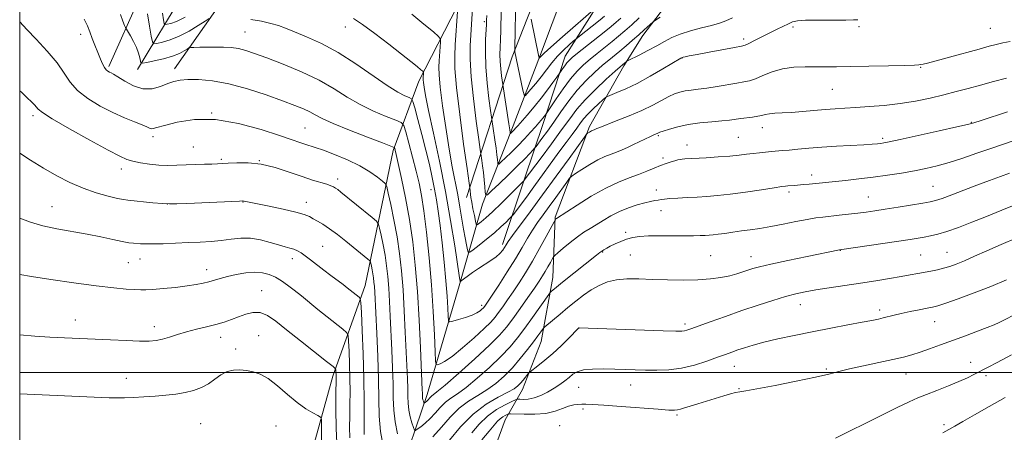
# Model space of a CAD drawing. Extents: x 2147300 to 2150200, y 337300 to 340200.
# Drawn here: x 2147500 to 2147831, y 338480 to 338618 of the extents above; entities that cross this region are included whole.
import ezdxf

# ---------------------------------------------------------------- set-up
doc = ezdxf.new("R2010")
doc.units = 0
doc.header["$MEASUREMENT"] = 0
for name, color, linetype, lineweight in [('DTM HARD BREAKLINE', 7, 'Continuous', 0), ('DTM SPOT ELEVATION', 2, 'Continuous', 13), ('GRID LINE', 7, 'Continuous', 0), ('INDEX CONTOUR', 41, 'Continuous', 13), ('INTERMEDIATE CONTOUR', 44, 'Continuous', 0)]:
    doc.layers.add(name, color=color, linetype=linetype, lineweight=lineweight)

msp = doc.modelspace()

# ---------------------------------------------------------------- linework, layer by layer
at = {"layer": 'DTM HARD BREAKLINE'}
for points in [[(2147767.68, 338966.49, 1034.64), (2147767.38, 338946.87, 1038.14), (2147764.11, 338926.61, 1039.09), (2147760.39, 338897.44, 1040.16), (2147755.91, 338878.95, 1040.7), (2147748.93, 338868.74, 1041.41), (2147738.38, 338858.48, 1042.36), (2147730.12, 338854.2, 1043.13), (2147724.9, 338845.8, 1043.43), (2147719.24, 338826.7, 1044.98), (2147709.12, 338787.92, 1047.83), (2147704.19, 338759.32, 1049.49), (2147703.24, 338743.26, 1050.68), (2147705.28, 338726.05, 1051.69), (2147705.58, 338705.85, 1054.13), (2147705.93, 338682.08, 1056.33), (2147704.33, 338670.17, 1056.86), (2147701.6, 338653.49, 1059.36), (2147699.44, 338638.6, 1061.56), (2147694.32, 338623.67, 1063.81), (2147683.28, 338606.27, 1067.14), (2147675.89, 338583.57, 1070.53), (2147669.63, 338565.06, 1073.92), (2147662.23, 338542.96, 1077.6)], [(2147639.65, 338382.75, 1109.81), (2147632.11, 338409.98, 1103.03), (2147626.37, 338436.64, 1094.24), (2147627.15, 338463.99, 1089.49), (2147636.83, 338492.66, 1083.36), (2147647.58, 338529.07, 1078.31), (2147655.49, 338556.53, 1072.49), (2147665.8, 338582.83, 1067.5), (2147674.96, 338606.74, 1063.81), (2147686.39, 338637.22, 1059.12), (2147689.58, 338662.82, 1055.91), (2147690.94, 338691.37, 1051.87), (2147691.67, 338721.69, 1048.24), (2147688.32, 338747.79, 1046.28), (2147693.34, 338769.85, 1044.92), (2147704.12, 338803.89, 1043.73), (2147709.75, 338825.37, 1041.71), (2147720.62, 338853.46, 1040.34), (2147737.53, 338875.7, 1039.15), (2147752.74, 338891.97, 1038.02)], [(2147539.53, 338601.76, 1082.59), (2147555.19, 338627.55, 1074.69), (2147569.17, 338646.77, 1070.29), (2147587.34, 338663.68, 1066.55), (2147604.97, 338677.02, 1063.75), (2147615.54, 338686.09, 1061.08), (2147628.37, 338702.33, 1058.35), (2147637.63, 338719.1, 1054.31), (2147642.2, 338731.65, 1052.29), (2147644.43, 338741.19, 1050.03), (2147647.84, 338751.94, 1048.54), (2147656.62, 338760.99, 1047.41), (2147668.98, 338768.9, 1046.82), (2147682.59, 338773.26, 1046.11)], [(2147552, 338601.94, 1083.42), (2147570.04, 338627.77, 1078.31), (2147586.97, 338648.82, 1074.09), (2147607.51, 338666.36, 1070.17), (2147626.87, 338683.29, 1066.25), (2147642.12, 338696.59, 1062.98), (2147653.24, 338708.64, 1061.08), (2147659.62, 338719.43, 1059.3), (2147662.36, 338734.92, 1056.56), (2147664.5, 338750.41, 1049.67), (2147672.76, 338754.69, 1048.6), (2147676.97, 338751.19, 1049.02), (2147680.03, 338745.29, 1049.85), (2147677.38, 338723.85, 1055.85), (2147672.96, 338701.2, 1060.96), (2147665.01, 338676.13, 1064.88), (2147655.28, 338651.02, 1068.86), (2147649.1, 338627.16, 1073.38), (2147634.08, 338597.81, 1078.55), (2147625.51, 338574.51, 1084.26), (2147616.08, 338529.2, 1091.27), (2147605.24, 338498.73, 1096.44), (2147597.9, 338472.47, 1099.41)], [(2147650.11, 338558.82, 1074.57), (2147665.46, 338606, 1066.31), (2147675.77, 338632.31, 1062.27), (2147680.21, 338653.17, 1059.83), (2147684.68, 338672.26, 1057.04), (2147686.66, 338699.03, 1053.24), (2147685.71, 338723.38, 1050.09), (2147684.3, 338738.22, 1048.48)], [(2147530, 338602.8, 1083.72), (2147540.35, 338626.14, 1080.57)], [(2147657.39, 338468.6, 1097.86), (2147663.11, 338484.13, 1094.83), (2147668.9, 338494.32, 1090.67), (2147675.2, 338510.46, 1088.77), (2147679.04, 338531.91, 1085.15), (2147679.93, 338552.13, 1081.88), (2147691.36, 338582.61, 1077.66), (2147702.94, 338602.99, 1074.27), (2147709.33, 338613.19, 1072.49), (2147718.08, 338624.61, 1071.3)]]:
    msp.add_polyline3d(points, dxfattribs=at)
at = {"layer": 'DTM SPOT ELEVATION'}
for p in [(2147656.09, 338617.84, 1070.31), (2147520.48, 338613.56, 1084.52), (2147575.69, 338614.39, 1081.04), (2147609.34, 338615.98, 1078.67), (2147759.79, 338616.03, 1076.31), (2147781.95, 338616.16, 1076.25), (2147826.1, 338615.61, 1077.03), (2147743.17, 338611.99, 1075.63), (2147722.5, 338605.58, 1076.05), (2147802.6, 338602.43, 1078.11), (2147773.03, 338595.13, 1078.96), (2147564.51, 338587.2, 1086), (2147504.47, 338586.24, 1088.37), (2147819.71, 338583.98, 1081.92), (2147595.87, 338582.08, 1085.03), (2147749.52, 338582.26, 1080.62), (2147544.81, 338579.21, 1086.4), (2147714.48, 338579.54, 1080.18), (2147741.41, 338578.97, 1081.04), (2147789.94, 338578.68, 1081.7), (2147558.35, 338575.76, 1087.12), (2147724.2, 338576.45, 1081.28), (2147567.76, 338571.64, 1087.76), (2147580.47, 338571.13, 1088), (2147716.06, 338572.02, 1081.63), (2147534.15, 338568.31, 1088.56), (2147606.82, 338565.01, 1087.53), (2147765.99, 338566.37, 1083.47), (2147638.2, 338561.42, 1080.74), (2147713.89, 338561.28, 1083.4), (2147758.38, 338560.67, 1084.34), (2147806.79, 338562.51, 1085.11), (2147574.99, 338557.23, 1090.06), (2147596.24, 338557.13, 1089.4), (2147785.11, 338558.97, 1085.12), (2147510.83, 338555.65, 1091.15), (2147549.54, 338556.58, 1089.99), (2147715.4, 338554.34, 1084.62), (2147703.56, 338547.09, 1085.63), (2147601.81, 338542.35, 1091.06), (2147695.88, 338540.48, 1086.12), (2147775.63, 338541.05, 1088.04), (2147811.51, 338540.39, 1089.13), (2147536.53, 338536.89, 1092.91), (2147540.45, 338538.14, 1092.72), (2147591.58, 338538.29, 1092.54), (2147705.17, 338539.49, 1087.1), (2147732.13, 338539.22, 1087.06), (2147745.61, 338538.9, 1087.35), (2147802.67, 338539.47, 1089.01), (2147562.77, 338534.56, 1093.41), (2147581.23, 338527.44, 1095.21), (2147655.13, 338522.59, 1079.58), (2147762.18, 338522.84, 1090.69), (2147788.85, 338521.02, 1091.59), (2147518.74, 338517.61, 1095.39), (2147807.4, 338517.1, 1092.81), (2147545.18, 338515.44, 1095.48), (2147687.86, 338514.94, 1090.01), (2147723.44, 338516.29, 1089.63), (2147567.53, 338511.87, 1096.6), (2147580.29, 338512.36, 1097.24), (2147572.52, 338507.89, 1097.6), (2147740.02, 338502.13, 1092.79), (2147770.94, 338501.24, 1093.8), (2147819.41, 338503.39, 1095.34), (2147535.87, 338498.05, 1097.26), (2147797.69, 338499.52, 1094.77), (2147824.55, 338498.93, 1096.36), (2147687.72, 338495.01, 1092.94), (2147705.29, 338495.81, 1092.77), (2147741.61, 338494.62, 1093.88), (2147689.27, 338487.74, 1094.31), (2147720.83, 338485.74, 1094.23), (2147560.79, 338482.84, 1099.13), (2147586.06, 338482.09, 1099.04), (2147681.41, 338482.13, 1095.32), (2147810.45, 338482.52, 1097.61)]:
    msp.add_point(p, dxfattribs=at)
at = {"layer": 'GRID LINE', "flags": 128}
for points in [[(2147500, 337500), (2150000, 337500), (2150000, 340000), (2147500, 340000), (2147500, 337500)], [(2150000, 338500), (2147500, 338500)]]:
    msp.add_lwpolyline(points, dxfattribs=at)
at = {"layer": 'INDEX CONTOUR', "flags": 128}
for points, elevation in [([(2147563.598, 338618.871), (2147562.27, 338618.018), (2147559.945, 338616.485), (2147556.901, 338614.618), (2147553.623, 338612.889), (2147550.551, 338611.669), (2147547.964, 338610.922), (2147546.095, 338610.508), (2147545.07, 338610.401), (2147544.575, 338611.018), (2147544.185, 338612.892), (2147543.585, 338616.293), (2147542.903, 338620.468)], 1080), ([(2147708.126, 338619.086), (2147705.579, 338616.777), (2147703.304, 338614.77), (2147701.178, 338612.957), (2147698.979, 338611.146), (2147694.028, 338607.17), (2147691.594, 338605.181), (2147689.379, 338603.269), (2147687.254, 338601.176), (2147685.02, 338598.571), (2147682.583, 338595.301), (2147680.255, 338591.94), (2147676.841, 338586.832), (2147676.196, 338585.949), (2147675.74, 338585.358), (2147675.198, 338584.699), (2147674.432, 338583.816), (2147673.268, 338582.512), (2147671.594, 338580.663), (2147669.546, 338578.449), (2147667.321, 338576.123), (2147665.122, 338573.926), (2147663.183, 338572.056), (2147661.744, 338570.696), (2147660.961, 338569.992), (2147660.657, 338569.924), (2147660.571, 338570.435), (2147660.48, 338571.484), (2147660.315, 338573.098), (2147660.041, 338575.323), (2147659.65, 338578.094), (2147658.484, 338585.777), (2147658.169, 338588.025), (2147657.628, 338592.012), (2147657.02, 338597.185), (2147656.57, 338602.662), (2147656.436, 338607.664), (2147656.526, 338611.838), (2147656.789, 338616.88), (2147656.85, 338618.269), (2147656.904, 338619.873)], 1070), ([(2147831.501, 338598.825), (2147827.107, 338597.682), (2147822.746, 338596.51), (2147818.64, 338595.39), (2147814.619, 338594.311), (2147810.417, 338593.239), (2147805.83, 338592.164), (2147800.895, 338591.156), (2147795.713, 338590.312), (2147790.426, 338589.698), (2147785.353, 338589.28), (2147780.856, 338588.995), (2147777.154, 338588.783), (2147773.889, 338588.581), (2147770.563, 338588.324), (2147762.925, 338587.611), (2147759.268, 338587.313), (2147756.184, 338587.15), (2147753.716, 338587.05), (2147751.837, 338586.915), (2147750.462, 338586.672), (2147749.285, 338586.36), (2147747.945, 338586.042), (2147746.187, 338585.767), (2147742.199, 338585.289), (2147738.448, 338584.776), (2147735.901, 338584.493), (2147732.472, 338584.185), (2147728.521, 338583.794), (2147724.572, 338583.252), (2147721.084, 338582.529), (2147718.252, 338581.754), (2147716.205, 338581.089), (2147715, 338580.657), (2147714.384, 338580.406), (2147712.981, 338579.781), (2147711.894, 338579.277), (2147706.175, 338576.523), (2147704.202, 338575.601), (2147702.334, 338574.774), (2147700.507, 338574.035), (2147698.639, 338573.343), (2147696.595, 338572.529), (2147694.222, 338571.391), (2147691.483, 338569.83), (2147688.792, 338568.157), (2147686.675, 338566.788), (2147685.465, 338565.963), (2147684.712, 338565.229), (2147683.768, 338563.955), (2147680.067, 338558.797), (2147677.861, 338555.758), (2147675.829, 338552.984), (2147673.987, 338550.406), (2147672.282, 338547.84), (2147670.628, 338545.093), (2147668.806, 338541.952), (2147666.564, 338538.197), (2147663.788, 338533.784), (2147660.924, 338529.367), (2147656.427, 338522.583), (2147655.926, 338521.889), (2147655.68, 338521.61), (2147655.292, 338521.23), (2147654.653, 338520.681), (2147653.611, 338519.998), (2147652.003, 338519.244), (2147649.791, 338518.48), (2147647.43, 338517.795), (2147645.502, 338517.282), (2147644.429, 338517.078), (2147644.014, 338517.503), (2147643.897, 338518.919), (2147643.775, 338521.619), (2147643.545, 338525.603), (2147643.155, 338530.8), (2147642.578, 338537.009), (2147641.899, 338543.499), (2147641.221, 338549.411), (2147640.621, 338554.128), (2147640.042, 338558), (2147639.396, 338561.62), (2147638.607, 338565.497), (2147637.637, 338569.807), (2147636.461, 338574.644), (2147635.101, 338579.938), (2147633.768, 338584.971), (2147632.72, 338588.864), (2147632.107, 338591.01), (2147631.619, 338591.899), (2147630.841, 338592.294), (2147629.387, 338592.886), (2147626.991, 338594.109), (2147623.424, 338596.324), (2147612.926, 338603.684), (2147607.013, 338607.49), (2147601.381, 338610.516), (2147596.38, 338612.768), (2147592.312, 338614.404), (2147589.319, 338615.584), (2147586.889, 338616.469), (2147584.349, 338617.217), (2147581.197, 338617.945), (2147577.615, 338618.593)], 1080), ([(2147622.143, 338475.43), (2147621.24, 338480.214), (2147620.782, 338485.337), (2147620.617, 338491.045), (2147620.503, 338497.696), (2147620.254, 338505.384), (2147619.918, 338513.135), (2147619.247, 338527.005), (2147619.138, 338528.861), (2147619.015, 338530.393), (2147618.86, 338531.795), (2147618.658, 338533.157), (2147618.407, 338534.521), (2147618.152, 338535.757), (2147617.948, 338536.688), (2147617.806, 338537.22), (2147617.555, 338537.577), (2147616.98, 338538.067), (2147609.521, 338544.116), (2147606.717, 338546.324), (2147604.074, 338548.294), (2147601.866, 338549.772), (2147600.075, 338550.834), (2147598.613, 338551.639), (2147597.296, 338552.337), (2147595.564, 338553.04), (2147592.762, 338553.855), (2147588.544, 338554.836), (2147583.791, 338555.841), (2147575.387, 338557.561), (2147574.972, 338557.598), (2147573.876, 338557.568), (2147556.168, 338556.802), (2147552.781, 338556.667), (2147550.371, 338556.645), (2147547.922, 338556.764), (2147544.718, 338557.031), (2147536.371, 338557.836), (2147534.865, 338558.051), (2147532.878, 338558.462), (2147529.748, 338559.216), (2147525.731, 338560.352), (2147521.312, 338561.883), (2147516.888, 338563.809), (2147512.485, 338566.081), (2147508.04, 338568.636), (2147503.587, 338571.36), (2147500, 338573.639)], 1090), ([(2147834.94, 338545.256), (2147829.644, 338542.982), (2147824.872, 338540.878), (2147820.744, 338539.038), (2147817.327, 338537.539), (2147814.626, 338536.427), (2147812.406, 338535.622), (2147810.369, 338535.015), (2147808.277, 338534.509), (2147806.113, 338534.06), (2147801.68, 338533.217), (2147799.156, 338532.751), (2147796.049, 338532.199), (2147792.148, 338531.534), (2147787.554, 338530.783), (2147782.461, 338529.989), (2147771.923, 338528.433), (2147767.402, 338527.746), (2147763.828, 338527.132), (2147760.687, 338526.453), (2147757.266, 338525.533), (2147753.015, 338524.242), (2147748.041, 338522.63), (2147742.614, 338520.79), (2147737.066, 338518.845), (2147731.965, 338517.018), (2147725.424, 338514.645), (2147724.053, 338514.174), (2147723.267, 338513.973), (2147722.409, 338513.896), (2147720.436, 338513.919), (2147716.205, 338514.053), (2147687.867, 338514.995), (2147687.757, 338514.894), (2147684.376, 338511.482), (2147681.848, 338509.002), (2147679.075, 338506.421), (2147676.404, 338504.129), (2147674.102, 338502.285), (2147671.487, 338500.278), (2147671.019, 338499.851), (2147670.613, 338499.348), (2147669.959, 338498.5), (2147669.114, 338497.436), (2147668.226, 338496.382), (2147667.339, 338495.484), (2147666.086, 338494.575), (2147663.992, 338493.404), (2147660.749, 338491.729), (2147656.691, 338489.335), (2147652.316, 338486.01), (2147648.099, 338481.74), (2147644.409, 338477.295)], 1090)]:
    msp.add_lwpolyline(points, dxfattribs=dict(at, elevation=elevation))
at = {"layer": 'INTERMEDIATE CONTOUR', "flags": 128}
for points, elevation in [([(2147696.443, 338619.642), (2147694.944, 338618.436), (2147687.466, 338612.542), (2147686.788, 338611.984), (2147685.956, 338611.261), (2147684.532, 338610), (2147682.672, 338608.256), (2147680.675, 338606.19), (2147678.776, 338603.949), (2147676.967, 338601.624), (2147675.168, 338599.289), (2147673.357, 338597.047), (2147671.717, 338595.094), (2147670.48, 338593.656), (2147669.789, 338592.961), (2147669.417, 338593.259), (2147669.043, 338594.807), (2147666.316, 338607.698), (2147666.273, 338608.032), (2147666.273, 338608.875), (2147666.671, 338626.682)], 1066), ([(2147831.774, 338587.511), (2147822.968, 338584.623), (2147820.502, 338583.834), (2147818.346, 338583.254), (2147814.826, 338582.447), (2147808.875, 338581.122), (2147801.862, 338579.572), (2147795.765, 338578.237), (2147792.063, 338577.445), (2147790.227, 338577.087), (2147789.228, 338576.943), (2147788.133, 338576.826), (2147786.392, 338576.688), (2147783.554, 338576.512), (2147774.4, 338576.008), (2147769.419, 338575.689), (2147765.062, 338575.34), (2147761.435, 338574.999), (2147758.511, 338574.71), (2147756.223, 338574.502), (2147752.511, 338574.203), (2147750.566, 338574.033), (2147748.491, 338573.826), (2147746.353, 338573.578), (2147744.159, 338573.289), (2147741.658, 338572.977), (2147738.543, 338572.664), (2147734.678, 338572.372), (2147730.636, 338572.121), (2147723.401, 338571.718), (2147722.516, 338571.641), (2147721.81, 338571.535), (2147721.069, 338571.37), (2147720.117, 338571.108), (2147718.816, 338570.723), (2147717.178, 338570.188), (2147715.253, 338569.48), (2147713.078, 338568.591), (2147710.629, 338567.573), (2147707.865, 338566.495), (2147704.731, 338565.365), (2147701.106, 338563.941), (2147696.849, 338561.92), (2147691.994, 338559.171), (2147687.256, 338556.235), (2147680.352, 338551.76), (2147679.978, 338551.457), (2147679.873, 338551.317), (2147679.512, 338550.656), (2147676.893, 338545.729), (2147674.669, 338541.631), (2147672.253, 338537.351), (2147669.933, 338533.489), (2147667.765, 338530.094), (2147665.752, 338527.079), (2147663.904, 338524.381), (2147662.264, 338522.038), (2147660.886, 338520.107), (2147659.718, 338518.553), (2147658.298, 338516.944), (2147656.061, 338514.751), (2147652.682, 338511.671), (2147648.789, 338508.291), (2147645.253, 338505.433), (2147642.752, 338503.707), (2147641.205, 338502.908), (2147640.34, 338502.626), (2147639.9, 338502.677), (2147639.693, 338503.787), (2147639.539, 338506.906), (2147639.287, 338512.673), (2147638.881, 338520.481), (2147638.287, 338529.41), (2147637.503, 338538.56), (2147636.618, 338547.106), (2147635.747, 338554.245), (2147634.961, 338559.484), (2147634.155, 338563.584), (2147633.181, 338567.62), (2147631.96, 338572.321), (2147630.704, 338577.042), (2147629.695, 338580.794), (2147629.043, 338582.897), (2147628.182, 338583.905), (2147626.374, 338584.683), (2147623.121, 338585.934), (2147618.882, 338587.722), (2147614.356, 338589.951), (2147610.04, 338592.517), (2147605.618, 338595.298), (2147600.572, 338598.162), (2147594.623, 338600.969), (2147588.455, 338603.528), (2147582.999, 338605.637), (2147578.93, 338607.149), (2147575.938, 338608.142), (2147573.464, 338608.749), (2147571.033, 338609.093), (2147568.511, 338609.25), (2147565.846, 338609.285), (2147563.065, 338609.262), (2147560.493, 338609.211), (2147558.534, 338609.16), (2147557.436, 338609.112), (2147556.847, 338608.971), (2147556.264, 338608.617), (2147555.248, 338607.969), (2147553.627, 338607.12), (2147551.298, 338606.204), (2147548.29, 338605.343), (2147545.178, 338604.616), (2147542.669, 338604.089), (2147541.277, 338603.838), (2147540.727, 338603.958), (2147540.545, 338604.552), (2147540.324, 338605.683), (2147539.916, 338607.254), (2147539.238, 338609.125), (2147538.264, 338611.133), (2147537.208, 338613.003), (2147535.839, 338615.253), (2147535.554, 338615.802), (2147535.237, 338616.551), (2147534.68, 338617.939), (2147533.84, 338620.269)], 1082), ([(2147555.553, 338619.309), (2147552.696, 338617.917), (2147550.735, 338617.218), (2147549.521, 338616.927), (2147548.882, 338616.86), (2147548.573, 338617.245), (2147548.33, 338618.413), (2147547.972, 338620.649)], 1078), ([(2147781.506, 338618.477), (2147780.136, 338618.377), (2147777.525, 338618.313), (2147773.255, 338618.315), (2147768.296, 338618.329), (2147763.969, 338618.279), (2147761.233, 338618.096), (2147759.614, 338617.729), (2147758.278, 338617.139), (2147754.396, 338615.238), (2147751.933, 338614.013), (2147746.882, 338611.461), (2147744.971, 338610.51), (2147743.73, 338609.962), (2147742.432, 338609.612), (2147740.133, 338609.176), (2147731.652, 338607.592), (2147727.558, 338606.814), (2147724.909, 338606.298), (2147723.502, 338606.009), (2147722.848, 338605.859), (2147722.523, 338605.772), (2147722.365, 338605.717), (2147722.277, 338605.673), (2147722.088, 338605.566), (2147716.025, 338601.961), (2147711.748, 338599.485), (2147707.376, 338597.1), (2147703.593, 338595.257), (2147700.624, 338593.979), (2147697.446, 338592.726), (2147696.744, 338592.303), (2147695.873, 338591.549), (2147694.4, 338590.216), (2147692.585, 338588.523), (2147690.855, 338586.799), (2147689.515, 338585.281), (2147688.379, 338583.798), (2147687.139, 338582.083), (2147685.54, 338579.908), (2147683.541, 338577.211), (2147681.157, 338573.966), (2147672.741, 338562.352), (2147670.197, 338558.899), (2147665.754, 338552.986), (2147665.227, 338552.36), (2147664.559, 338551.675), (2147663.383, 338550.506), (2147661.662, 338548.87), (2147659.441, 338546.896), (2147656.843, 338544.747), (2147654.292, 338542.729), (2147652.286, 338541.176), (2147651.174, 338540.373), (2147650.7, 338540.383), (2147650.457, 338541.215), (2147650.115, 338542.858), (2147649.648, 338545.221), (2147649.107, 338548.195), (2147647.886, 338555.528), (2147647.149, 338559.661), (2147645.307, 338569.026), (2147644.228, 338575.042), (2147643.095, 338582.244), (2147642.055, 338589.606), (2147641.285, 338595.818), (2147640.909, 338599.941), (2147640.841, 338602.561), (2147640.945, 338604.639), (2147641.389, 338610.907), (2147641.365, 338611.955), (2147640.735, 338612.852), (2147638.959, 338614.369), (2147635.733, 338617.019), (2147631.695, 338620.297)], 1076), ([(2147739.435, 338619.098), (2147737.244, 338618.079), (2147735.039, 338617.287), (2147732.381, 338616.541), (2147728.995, 338615.692), (2147725.288, 338614.725), (2147721.835, 338613.646), (2147719.036, 338612.463), (2147716.592, 338611.155), (2147714.028, 338609.696), (2147711.052, 338608.109), (2147708.089, 338606.604), (2147704.445, 338604.799), (2147703.918, 338604.521), (2147703.711, 338604.368), (2147702.497, 338603.344), (2147701.726, 338602.669), (2147700.008, 338601.137), (2147697.05, 338598.465), (2147693.437, 338595.083), (2147689.968, 338591.597), (2147687.209, 338588.425), (2147684.777, 338585.22), (2147682.052, 338581.448), (2147678.653, 338576.829), (2147675.126, 338572.111), (2147669.513, 338564.638), (2147669.408, 338564.522), (2147664.93, 338560.019), (2147661.796, 338556.907), (2147658.806, 338554.011), (2147656.551, 338551.943), (2147655.034, 338550.653), (2147654.112, 338549.925), (2147653.626, 338549.614), (2147653.371, 338549.859), (2147653.129, 338550.87), (2147652.739, 338552.73), (2147652.272, 338555.01), (2147651.858, 338557.155), (2147651.596, 338558.732), (2147651.455, 338559.801), (2147651.308, 338561.126), (2147650.265, 338568.539), (2147649.13, 338576.727), (2147647.812, 338586.648), (2147646.73, 338595.727), (2147646.203, 338602.05), (2147646.136, 338606.342), (2147646.33, 338609.996), (2147647.121, 338621.179)], 1074), ([(2147715.137, 338619.371), (2147713.192, 338618.06), (2147712.749, 338617.714), (2147709.792, 338615.018), (2147707.989, 338613.416), (2147705.884, 338611.59), (2147703.672, 338609.707), (2147701.573, 338607.955), (2147697.902, 338604.94), (2147695.801, 338603.159), (2147693.208, 338600.857), (2147690.289, 338598.044), (2147687.302, 338594.794), (2147684.467, 338591.214), (2147681.834, 338587.545), (2147679.418, 338584.062), (2147677.247, 338581.015), (2147675.448, 338578.565), (2147673.438, 338575.897), (2147672.98, 338575.337), (2147672.394, 338574.682), (2147671.335, 338573.528), (2147669.659, 338571.765), (2147667.269, 338569.359), (2147664.204, 338566.389), (2147661.043, 338563.385), (2147658.499, 338560.99), (2147657.09, 338559.72), (2147656.543, 338559.599), (2147656.388, 338560.518), (2147656.236, 338562.326), (2147656.027, 338564.665), (2147655.774, 338567.134), (2147655.498, 338569.372), (2147655.239, 338571.206), (2147654.907, 338573.383), (2147654.694, 338574.88), (2147654.217, 338578.282), (2147653.379, 338584.375), (2147652.418, 338591.959), (2147651.659, 338599.334), (2147651.34, 338605.178), (2147651.369, 338609.666), (2147651.57, 338613.349), (2147652.159, 338622.236)], 1072), ([(2147701.941, 338619.004), (2147700.361, 338617.614), (2147698.64, 338616.165), (2147696.385, 338614.339), (2147687.386, 338607.203), (2147685.59, 338605.741), (2147684.534, 338604.785), (2147683.803, 338603.955), (2147683.07, 338602.972), (2147682.37, 338601.961), (2147681.494, 338600.649), (2147680.428, 338599.142), (2147679.147, 338597.359), (2147677.349, 338594.926), (2147675.172, 338592.106), (2147672.781, 338589.172), (2147670.474, 338586.446), (2147667.341, 338582.839), (2147666.597, 338582.009), (2147666.104, 338581.49), (2147664.832, 338580.262), (2147664.771, 338580.249), (2147664.754, 338580.351), (2147664.723, 338580.642), (2147664.602, 338581.53), (2147664.308, 338583.512), (2147662.275, 338596.674), (2147661.873, 338599.594), (2147661.596, 338601.963), (2147661.388, 338604.471), (2147661.328, 338606.826), (2147661.38, 338609.183), (2147661.478, 338611.813), (2147661.576, 338614.887), (2147661.749, 338621.441)], 1068), ([(2147693.616, 338622.608), (2147682.287, 338612.694), (2147678.403, 338609.269), (2147676.164, 338607.261), (2147675.243, 338606.392), (2147674.511, 338605.545), (2147674.479, 338605.57), (2147674.376, 338606.04), (2147671.836, 338618.65)], 1064), ([(2147832.522, 338566.892), (2147829.497, 338565.829), (2147825.756, 338564.484), (2147821.548, 338562.93), (2147817.171, 338561.266), (2147813.097, 338559.701), (2147809.843, 338558.473), (2147807.677, 338557.733), (2147805.856, 338557.29), (2147803.386, 338556.863), (2147795.071, 338555.526), (2147790.739, 338554.842), (2147787.271, 338554.312), (2147784.389, 338553.898), (2147781.57, 338553.533), (2147778.444, 338553.157), (2147775.226, 338552.793), (2147769.814, 338552.21), (2147767.418, 338551.899), (2147764.523, 338551.414), (2147760.755, 338550.679), (2147756.492, 338549.82), (2147752.305, 338549.017), (2147748.634, 338548.405), (2147745.408, 338547.94), (2147742.423, 338547.534), (2147739.547, 338547.12), (2147736.903, 338546.73), (2147734.682, 338546.417), (2147732.99, 338546.22), (2147731.605, 338546.108), (2147730.221, 338546.033), (2147728.545, 338545.96), (2147726.322, 338545.901), (2147723.305, 338545.88), (2147715.166, 338545.925), (2147711.276, 338545.879), (2147708.255, 338545.705), (2147705.915, 338545.362), (2147703.888, 338544.814), (2147701.898, 338544.054), (2147700.017, 338543.2), (2147698.406, 338542.397), (2147697.179, 338541.757), (2147696.265, 338541.245), (2147695.545, 338540.793), (2147694.848, 338540.285), (2147693.773, 338539.434), (2147682.378, 338530.344), (2147680.315, 338528.681), (2147678.546, 338527.218), (2147678.204, 338526.897), (2147677.71, 338526.256), (2147672.236, 338518.53), (2147669.64, 338514.927), (2147667.226, 338511.695), (2147664.709, 338508.635), (2147661.661, 338505.379), (2147657.835, 338501.717), (2147653.707, 338498.064), (2147649.938, 338494.993), (2147647.024, 338492.894), (2147644.812, 338491.414), (2147642.987, 338490.016), (2147641.281, 338488.298), (2147639.605, 338486.384), (2147637.921, 338484.535), (2147636.229, 338482.97), (2147634.7, 338481.761), (2147633.55, 338480.936), (2147632.911, 338480.542), (2147632.578, 338480.695), (2147632.269, 338481.523), (2147631.777, 338483.088), (2147631.203, 338485.153), (2147630.727, 338487.418), (2147630.477, 338489.661), (2147630.388, 338492.007), (2147630.339, 338494.662), (2147630.234, 338497.854), (2147629.539, 338513.56), (2147629.189, 338520.731), (2147628.769, 338527.795), (2147628.26, 338534.15), (2147627.615, 338539.969), (2147626.777, 338545.619), (2147625.737, 338551.281), (2147624.679, 338556.409), (2147623.833, 338560.275), (2147623.319, 338562.416), (2147622.818, 338563.458), (2147621.903, 338564.295), (2147620.211, 338565.633), (2147617.666, 338567.42), (2147614.257, 338569.423), (2147610.098, 338571.416), (2147605.776, 338573.212), (2147601.999, 338574.637), (2147599.281, 338575.581), (2147595.794, 338576.688), (2147594.071, 338577.282), (2147591.491, 338578.188), (2147587.304, 338579.626), (2147581.063, 338581.651), (2147573.532, 338583.669), (2147565.776, 338584.927), (2147558.746, 338584.907), (2147552.917, 338584.033), (2147548.644, 338582.97), (2147546.118, 338582.255), (2147544.862, 338581.922), (2147544.233, 338581.884), (2147543.641, 338582.069), (2147542.707, 338582.49), (2147541.101, 338583.176), (2147538.584, 338584.163), (2147535.259, 338585.507), (2147531.317, 338587.269), (2147527.011, 338589.476), (2147522.842, 338592.01), (2147519.368, 338594.722), (2147516.922, 338597.52), (2147514.918, 338600.547), (2147512.537, 338604.005), (2147509.24, 338607.954), (2147505.587, 338611.895), (2147502.417, 338615.192), (2147500, 338617.758)], 1086), ([(2147834.376, 338577.984), (2147826.188, 338575.206), (2147821.55, 338573.608), (2147816.771, 338571.987), (2147812.238, 338570.54), (2147808.212, 338569.41), (2147804.438, 338568.523), (2147800.533, 338567.75), (2147796.206, 338566.989), (2147791.537, 338566.252), (2147786.701, 338565.578), (2147781.9, 338564.998), (2147777.455, 338564.519), (2147765.167, 338563.258), (2147763.365, 338563.09), (2147760.208, 338562.828), (2147758.044, 338562.671), (2147757.282, 338562.603), (2147756.031, 338562.436), (2147753.491, 338562.048), (2147749.173, 338561.378), (2147743.862, 338560.579), (2147738.659, 338559.864), (2147734.4, 338559.39), (2147730.873, 338559.112), (2147727.601, 338558.932), (2147724.254, 338558.768), (2147721.074, 338558.602), (2147718.45, 338558.429), (2147716.646, 338558.248), (2147715.43, 338558.067), (2147714.446, 338557.896), (2147713.363, 338557.724), (2147711.956, 338557.465), (2147710.023, 338557.013), (2147707.454, 338556.281), (2147704.485, 338555.277), (2147701.443, 338554.028), (2147698.6, 338552.579), (2147696.013, 338551.063), (2147693.688, 338549.631), (2147691.593, 338548.366), (2147689.558, 338547.096), (2147687.377, 338545.587), (2147684.95, 338543.709), (2147682.607, 338541.781), (2147680.778, 338540.235), (2147679.758, 338539.347), (2147679.264, 338538.798), (2147678.874, 338538.116), (2147678.256, 338536.955), (2147677.444, 338535.459), (2147676.562, 338533.897), (2147675.669, 338532.421), (2147674.556, 338530.724), (2147672.946, 338528.382), (2147670.685, 338525.149), (2147668.101, 338521.492), (2147665.642, 338518.055), (2147663.545, 338515.249), (2147661.208, 338512.536), (2147657.816, 338509.142), (2147652.916, 338504.615), (2147647.497, 338499.781), (2147642.911, 338495.788), (2147640.162, 338493.476), (2147638.323, 338492.019), (2147637.909, 338491.602), (2147637.094, 338490.69), (2147636.684, 338490.311), (2147636.314, 338490.019), (2147635.88, 338489.722), (2147635.799, 338489.759), (2147635.724, 338489.959), (2147635.605, 338490.339), (2147635.466, 338490.84), (2147635.35, 338491.389), (2147635.29, 338491.933), (2147635.268, 338492.502), (2147635.256, 338493.145), (2147635.224, 338494.09), (2147634.615, 338508.241), (2147634.16, 338517.595), (2147633.584, 338527.262), (2147632.886, 338536.012), (2147632.021, 338543.926), (2147630.934, 338551.408), (2147629.62, 338558.676), (2147628.282, 338565.185), (2147627.174, 338570.198), (2147626.484, 338573.215), (2147626.137, 338574.671), (2147625.991, 338575.233), (2147625.779, 338575.526), (2147624.721, 338576.003), (2147621.907, 338577.073), (2147616.855, 338578.982), (2147610.772, 338581.336), (2147605.289, 338583.577), (2147601.615, 338585.279), (2147599.3, 338586.529), (2147597.468, 338587.546), (2147595.327, 338588.544), (2147592.399, 338589.711), (2147588.285, 338591.236), (2147582.789, 338593.198), (2147576.512, 338595.253), (2147570.258, 338596.95), (2147564.712, 338597.949), (2147560.087, 338598.35), (2147556.478, 338598.364), (2147553.872, 338598.16), (2147551.824, 338597.729), (2147549.783, 338597.018), (2147547.314, 338596.069), (2147544.452, 338595.308), (2147541.347, 338595.252), (2147538.185, 338596.226), (2147535.281, 338597.778), (2147532.986, 338599.26), (2147531.535, 338600.176), (2147530.706, 338600.635), (2147530.162, 338600.893), (2147529.624, 338601.187), (2147529.051, 338601.659), (2147528.46, 338602.43), (2147527.853, 338603.6), (2147527.178, 338605.193), (2147524.399, 338612.127), (2147523.513, 338614.442), (2147522.768, 338616.424), (2147521.639, 338618.672)], 1084), ([(2147832.748, 338611.175), (2147830.234, 338610.653), (2147828.068, 338610.158), (2147825.667, 338609.537), (2147822.304, 338608.615), (2147812.365, 338605.853), (2147807.87, 338604.625), (2147804.995, 338603.877), (2147803.456, 338603.522), (2147802.67, 338603.384), (2147801.995, 338603.311), (2147800.54, 338603.242), (2147797.353, 338603.145), (2147791.896, 338602.997), (2147785.288, 338602.836), (2147779.062, 338602.71), (2147774.361, 338602.659), (2147770.769, 338602.664), (2147767.482, 338602.696), (2147763.872, 338602.698), (2147760.035, 338602.512), (2147756.245, 338601.954), (2147752.749, 338600.93), (2147749.682, 338599.704), (2147747.151, 338598.632), (2147745.156, 338597.968), (2147743.266, 338597.569), (2147740.945, 338597.192), (2147734.29, 338596.043), (2147730.849, 338595.495), (2147727.936, 338595.114), (2147725.537, 338594.837), (2147723.523, 338594.557), (2147721.751, 338594.17), (2147720, 338593.576), (2147718.035, 338592.675), (2147712.67, 338589.821), (2147709.014, 338588.04), (2147704.708, 338586.181), (2147700.41, 338584.459), (2147694.874, 338582.304), (2147693.912, 338581.908), (2147692.955, 338581.471), (2147692.121, 338581.145), (2147691.776, 338580.979), (2147691.378, 338580.753), (2147690.679, 338580.311), (2147690.414, 338580.067), (2147689.681, 338579.086), (2147684.523, 338571.885), (2147680.213, 338565.89), (2147675.66, 338559.617), (2147671.52, 338553.993), (2147665.594, 338546.013), (2147664.127, 338543.974), (2147663.361, 338542.834), (2147662.86, 338542.027), (2147662.241, 338541.094), (2147661.339, 338540), (2147660.047, 338538.815), (2147658.306, 338537.594), (2147654.117, 338534.986), (2147652.063, 338533.585), (2147650.293, 338532.289), (2147648.295, 338530.766), (2147648.028, 338530.611), (2147647.967, 338530.7), (2147647.895, 338531.088), (2147647.657, 338532.577), (2147646.136, 338542.503), (2147644.754, 338551.029), (2147643.007, 338560.837), (2147640.988, 338570.99), (2147638.991, 338580.421), (2147637.36, 338588.022), (2147636.348, 338593.006), (2147635.841, 338595.86), (2147635.634, 338597.38), (2147635.553, 338598.27), (2147635.538, 338598.835), (2147635.656, 338600.635), (2147635.638, 338600.872), (2147635.406, 338601.144), (2147634.764, 338601.686), (2147633.508, 338602.714), (2147631.415, 338604.401), (2147628.259, 338606.903), (2147623.997, 338610.229), (2147619.331, 338613.793), (2147615.145, 338616.862), (2147612.108, 338618.891)], 1078), ([(2147626.941, 338479.466), (2147626.103, 338483.446), (2147625.665, 338487.39), (2147625.507, 338491.512), (2147625.421, 338496.179), (2147625.244, 338501.619), (2147624.99, 338507.51), (2147624.462, 338518.88), (2147624.218, 338523.868), (2147623.953, 338528.327), (2147623.638, 338532.271), (2147623.237, 338535.882), (2147622.717, 338539.388), (2147622.072, 338542.901), (2147621.416, 338546.083), (2147620.891, 338548.481), (2147620.524, 338549.848), (2147619.877, 338550.77), (2147618.396, 338552.032), (2147607.899, 338560.572), (2147606.821, 338561.423), (2147606.126, 338561.92), (2147605.444, 338562.323), (2147604.525, 338562.733), (2147603.153, 338563.206), (2147598.388, 338564.625), (2147594.853, 338565.775), (2147590.551, 338567.275), (2147585.823, 338568.806), (2147581.086, 338569.963), (2147576.724, 338570.458), (2147572.979, 338570.468), (2147570.054, 338570.282), (2147568.02, 338570.14), (2147566.394, 338570.063), (2147564.56, 338570.016), (2147562.058, 338569.968), (2147559.056, 338569.895), (2147555.885, 338569.777), (2147552.801, 338569.614), (2147549.774, 338569.509), (2147546.706, 338569.585), (2147543.562, 338569.926), (2147540.574, 338570.441), (2147538.04, 338570.995), (2147536.019, 338571.569), (2147533.611, 338572.603), (2147529.682, 338574.649), (2147523.597, 338577.996), (2147516.727, 338581.87), (2147510.947, 338585.233), (2147507.641, 338587.313), (2147506.232, 338588.41), (2147504.996, 338589.849), (2147503.999, 338590.874), (2147502.561, 338592.287), (2147500.566, 338594.155), (2147500, 338594.613)], 1088), ([(2147835.236, 338556.684), (2147829.911, 338554.522), (2147824.768, 338552.417), (2147819.851, 338550.442), (2147815.35, 338548.711), (2147811.493, 338547.351), (2147808.428, 338546.439), (2147805.975, 338545.868), (2147803.874, 338545.481), (2147801.799, 338545.134), (2147799.165, 338544.721), (2147795.323, 338544.144), (2147775.407, 338541.249), (2147764.508, 338538.995), (2147758.086, 338537.654), (2147752.362, 338536.422), (2147748.571, 338535.539), (2147746.283, 338534.914), (2147744.649, 338534.376), (2147742.942, 338533.786), (2147740.932, 338533.155), (2147738.509, 338532.526), (2147735.569, 338531.948), (2147732.025, 338531.476), (2147727.794, 338531.171), (2147722.881, 338531.069), (2147717.655, 338531.128), (2147712.574, 338531.28), (2147708.011, 338531.442), (2147704, 338531.46), (2147700.49, 338531.16), (2147697.412, 338530.411), (2147694.633, 338529.244), (2147692.007, 338527.734), (2147689.405, 338525.953), (2147686.79, 338523.966), (2147684.145, 338521.832), (2147681.511, 338519.652), (2147676.406, 338515.343), (2147675.944, 338514.89), (2147675.6, 338514.432), (2147675.027, 338513.623), (2147674.067, 338512.301), (2147672.613, 338510.342), (2147670.603, 338507.708), (2147668.173, 338504.679), (2147665.507, 338501.616), (2147662.754, 338498.818), (2147659.917, 338496.346), (2147656.964, 338494.198), (2147653.886, 338492.312), (2147650.751, 338490.374), (2147647.652, 338488.013), (2147644.652, 338484.993), (2147641.708, 338481.63), (2147638.747, 338478.38)], 1088), ([(2147615.679, 338479.139), (2147615.721, 338490.278), (2147615.65, 338497.934), (2147615.409, 338506.279), (2147615.079, 338514.141), (2147614.785, 338520.193), (2147614.602, 338523.518), (2147614.417, 338524.834), (2147614.075, 338525.272), (2147610.047, 338528.482), (2147608.699, 338529.51), (2147604.551, 338532.588), (2147602.154, 338534.391), (2147597.732, 338537.811), (2147595.938, 338539.173), (2147594.512, 338540.175), (2147593.308, 338540.878), (2147592.134, 338541.384), (2147590.799, 338541.798), (2147589.123, 338542.247), (2147586.932, 338542.866), (2147584.126, 338543.712), (2147580.904, 338544.555), (2147577.541, 338545.091), (2147574.25, 338545.11), (2147571.005, 338544.774), (2147567.718, 338544.342), (2147564.299, 338544.017), (2147560.65, 338543.793), (2147556.669, 338543.61), (2147552.369, 338543.424), (2147548.188, 338543.263), (2147544.677, 338543.169), (2147542.228, 338543.17), (2147540.598, 338543.236), (2147538.2, 338543.401), (2147536.675, 338543.577), (2147534.455, 338543.967), (2147531.279, 338544.651), (2147527.264, 338545.532), (2147522.625, 338546.474), (2147512.532, 338548.289), (2147507.79, 338549.301), (2147503.647, 338550.479), (2147500, 338551.809)], 1092), ([(2147610.856, 338478.121), (2147610.823, 338481.611), (2147610.872, 338485.299), (2147610.942, 338489.258), (2147610.985, 338493.51), (2147610.955, 338498.062), (2147610.826, 338502.811), (2147610.646, 338507.191), (2147610.485, 338510.525), (2147610.329, 338512.396), (2147609.835, 338513.429), (2147608.582, 338514.51), (2147603.338, 338518.661), (2147600.191, 338521.181), (2147594.631, 338525.704), (2147592.228, 338527.63), (2147590.015, 338529.321), (2147587.928, 338530.772), (2147585.896, 338531.975), (2147583.832, 338532.911), (2147581.579, 338533.519), (2147578.966, 338533.723), (2147575.915, 338533.492), (2147572.724, 338532.955), (2147569.783, 338532.285), (2147567.378, 338531.626), (2147563.53, 338530.465), (2147561.593, 338529.974), (2147559.261, 338529.52), (2147556.22, 338529.071), (2147552.342, 338528.609), (2147548.25, 338528.193), (2147544.755, 338527.892), (2147542.398, 338527.758), (2147540.645, 338527.765), (2147538.692, 338527.866), (2147535.813, 338528.047), (2147531.604, 338528.408), (2147525.739, 338529.081), (2147518.226, 338530.123), (2147510.409, 338531.294), (2147503.966, 338532.279), (2147500, 338532.864)], 1094), ([(2147831.468, 338531.126), (2147826.177, 338528.911), (2147820.572, 338526.724), (2147815.283, 338524.769), (2147811.077, 338523.282), (2147808.43, 338522.409), (2147806.668, 338521.937), (2147804.826, 338521.567), (2147802.197, 338521.061), (2147799.102, 338520.448), (2147796.12, 338519.821), (2147793.697, 338519.257), (2147790.095, 338518.341), (2147788.44, 338517.961), (2147786.268, 338517.519), (2147782.995, 338516.899), (2147778.238, 338516.012), (2147772.434, 338514.918), (2147766.227, 338513.706), (2147760.2, 338512.466), (2147754.701, 338511.261), (2147750.021, 338510.149), (2147746.357, 338509.176), (2147743.528, 338508.327), (2147741.26, 338507.579), (2147739.252, 338506.882), (2147737.108, 338506.11), (2147734.405, 338505.117), (2147730.855, 338503.833), (2147726.704, 338502.503), (2147722.333, 338501.45), (2147718.066, 338500.911), (2147714.018, 338500.773), (2147710.248, 338500.838), (2147699.869, 338501.137), (2147696.102, 338501.21), (2147692.45, 338501.161), (2147689.397, 338500.876), (2147687.281, 338500.272), (2147685.809, 338499.401), (2147684.547, 338498.35), (2147683.122, 338497.193), (2147681.448, 338495.969), (2147679.514, 338494.704), (2147677.334, 338493.447), (2147675.045, 338492.334), (2147672.815, 338491.52), (2147670.802, 338491.112), (2147669.139, 338491), (2147667.954, 338491.024), (2147667.253, 338491.021), (2147666.568, 338490.822), (2147665.312, 338490.258), (2147663.079, 338489.183), (2147660.188, 338487.558), (2147657.138, 338485.371), (2147654.341, 338482.668), (2147651.855, 338479.731)], 1092), ([(2147606.665, 338473.975), (2147606.272, 338481.233), (2147606.176, 338487.793), (2147606.214, 338492.888), (2147606.274, 338497.662), (2147606.271, 338498.61), (2147606.186, 338500.857), (2147606.056, 338501.275), (2147605.253, 338502.024), (2147603.089, 338503.746), (2147594.328, 338510.667), (2147589.654, 338514.388), (2147586.006, 338517.273), (2147583.194, 338519.184), (2147580.771, 338520.122), (2147578.367, 338520.152), (2147575.944, 338519.557), (2147573.545, 338518.679), (2147571.178, 338517.801), (2147568.696, 338516.964), (2147565.923, 338516.154), (2147562.749, 338515.353), (2147559.368, 338514.537), (2147556.043, 338513.677), (2147553.003, 338512.771), (2147550.298, 338511.913), (2147547.939, 338511.221), (2147545.833, 338510.784), (2147543.477, 338510.585), (2147540.262, 338510.577), (2147535.792, 338510.713), (2147530.509, 338510.935), (2147515.086, 338511.659), (2147510.173, 338511.911), (2147505.046, 338512.217), (2147500, 338512.654)], 1096), ([(2147834.564, 338519.654), (2147830.584, 338517.584), (2147829.029, 338516.812), (2147827.356, 338516.071), (2147825.033, 338515.143), (2147821.704, 338513.876), (2147817.674, 338512.371), (2147809.343, 338509.302), (2147805.642, 338507.965), (2147802.436, 338506.847), (2147799.714, 338505.971), (2147796.92, 338505.203), (2147793.36, 338504.369), (2147788.62, 338503.352), (2147783.413, 338502.248), (2147778.731, 338501.208), (2147775.18, 338500.325), (2147771.821, 338499.457), (2147767.322, 338498.403), (2147760.877, 338497.052), (2147753.731, 338495.644), (2147747.648, 338494.508), (2147743.911, 338493.873), (2147741.888, 338493.561), (2147740.469, 338493.293), (2147738.733, 338492.842), (2147736.516, 338492.195), (2147727.78, 338489.528), (2147725.171, 338488.712), (2147723.297, 338488.107), (2147722.004, 338487.701), (2147721.02, 338487.459), (2147719.975, 338487.356), (2147718.093, 338487.411), (2147714.497, 338487.656), (2147702.082, 338488.598), (2147696.213, 338489.027), (2147692.402, 338489.271), (2147690.227, 338489.359), (2147688.847, 338489.362), (2147687.543, 338489.32), (2147686.093, 338489.134), (2147684.403, 338488.678), (2147682.369, 338487.896), (2147679.867, 338487.006), (2147676.768, 338486.3), (2147673.088, 338485.988), (2147669.427, 338485.971), (2147664.918, 338486.126), (2147664.198, 338486.09), (2147663.756, 338485.926), (2147663.101, 338485.612), (2147662.253, 338485.135), (2147661.358, 338484.494), (2147660.483, 338483.637), (2147659.371, 338482.328), (2147657.683, 338480.282), (2147655.231, 338477.354)], 1094), ([(2147833.152, 338505.92), (2147828.378, 338503.378), (2147825.366, 338501.793), (2147820.549, 338499.334), (2147818.383, 338498.273), (2147815.529, 338496.992), (2147811.949, 338495.521), (2147808.11, 338494.013), (2147804.604, 338492.65), (2147801.754, 338491.504), (2147798.804, 338490.201), (2147794.728, 338488.253), (2147788.934, 338485.392), (2147774.046, 338477.968)], 1096), ([(2147601.378, 338477.058), (2147601.341, 338480.403), (2147601.361, 338482.957), (2147601.33, 338484.373), (2147601.006, 338485.052), (2147600.109, 338485.572), (2147598.435, 338486.438), (2147596.07, 338487.847), (2147593.173, 338489.917), (2147589.926, 338492.644), (2147586.599, 338495.533), (2147583.486, 338497.964), (2147580.801, 338499.479), (2147578.439, 338500.256), (2147576.217, 338500.636), (2147573.994, 338500.865), (2147571.785, 338500.828), (2147569.649, 338500.316), (2147567.614, 338499.209), (2147565.584, 338497.744), (2147563.435, 338496.251), (2147561.063, 338494.992), (2147558.44, 338494.004), (2147555.56, 338493.261), (2147552.421, 338492.731), (2147549.044, 338492.353), (2147545.457, 338492.062), (2147541.747, 338491.808), (2147538.223, 338491.603), (2147535.256, 338491.476), (2147532.914, 338491.451), (2147530.063, 338491.541), (2147500, 338492.864)], 1098), ([(2147831.088, 338491.674), (2147825.695, 338488.636), (2147820.76, 338485.818), (2147816.807, 338483.531), (2147814.138, 338481.967), (2147812.168, 338480.857), (2147810.088, 338479.81)], 1098)]:
    msp.add_lwpolyline(points, dxfattribs=dict(at, elevation=elevation))

doc.saveas('drawing.dxf')
